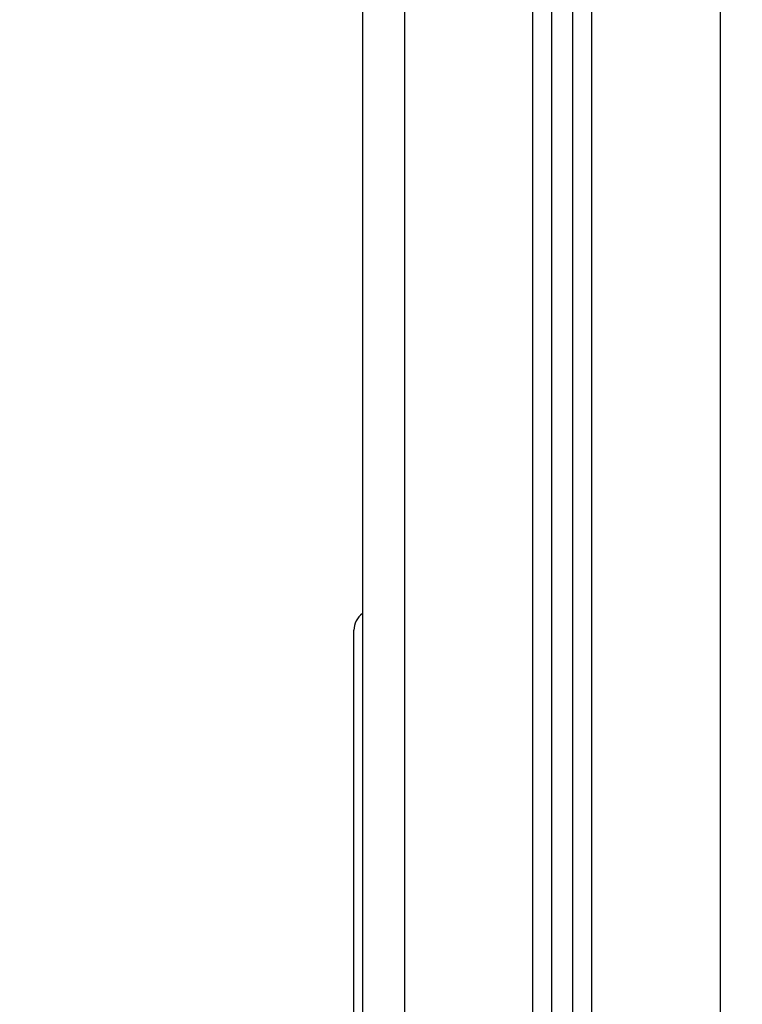
# Model space of a CAD drawing. Units: millimetres. Extents: x 0 to 14.1, y -0.1 to 15.6.
# Drawn here: x 1.9 to 2, y 10.7 to 11 of the extents above; entities that cross this region are included whole.
import ezdxf

# ---------------------------------------------------------------- set-up
doc = ezdxf.new("R2010")
doc.units = ezdxf.units.MM
doc.header["$LTSCALE"] = 50
doc.header["$PDSIZE"] = -1
doc.layers.add('DIASTASEIS', color=253, linetype='Continuous', lineweight=5)
doc.styles.get("Standard").update_dxf_attribs({"font": 'ARIALN.TTF'})
doc.dimstyles.get("Standard").update_dxf_attribs({"dimtxt": 0.18, "dimasz": 0.15, "dimexe": 0.1, "dimexo": 0, "dimgap": 0.09, "dimtad": 0, "dimtih": 1, "dimtoh": 1, "dimzin": 0, "dimdsep": 46, "dimtxsty": 'Standard', "dimblk": 'OBLIQUE', "dimcen": 0.09, "dimadec": 0, "dimazin": 0, "dimtfac": 1, "dimtofl": 0, "dimtmove": 0, "dimatfit": 3, "dimldrblk": 'OBLIQUE', "dimfxl": 1, "dimtolj": 1, "dimtzin": 0, "dimarcsym": 0})

# ---------------------------------------------------------------- blocks, each defined once
blk = doc.blocks.new('_Oblique')
at = {"color": 0, "linetype": 'ByBlock', "lineweight": -2}
blk.add_line((-0.5, -0.5), (0.5, 0.5), dxfattribs=at)
blk = doc.blocks.new('*D44')
at = {"layer": 'Defpoints', "color": 0}
for p in [(2.041940382058403, 11.5464637849163), (0.9609349515443988, 9.99646378491623), (1.904440382058358, 9.99646378491623)]:
    blk.add_point(p, dxfattribs=at)
at = {"layer": 'DIASTASEIS', "color": 0, "lineweight": -2}
for p, q in [((2.041940382058403, 11.5464637849163), (0.8609349515443989, 11.5464637849163)), ((0.9609349515443989, 11.5464637849163), (0.9609349515443989, 10.95336692270617)), ((0.9609349515443988, 9.99646378491623), (0.9609349515443988, 10.58956064712636)), ((1.904440382058358, 9.99646378491623), (0.8609349515443988, 9.99646378491623))]:
    blk.add_line(p, q, dxfattribs=at)
at = {"layer": 'DIASTASEIS', "color": 0, "linetype": 'ByBlock', "lineweight": -2, "xscale": 0.15, "yscale": 0.15, "zscale": 0.15}
for p, rotation in [((0.9609349515443989, 11.5464637849163), 90), ((0.9609349515443988, 9.99646378491623), 270)]:
    blk.add_blockref('_Oblique', p, dxfattribs=dict(at, rotation=rotation))
at = {"layer": 'DIASTASEIS', "color": 0, "insert": (0.9609349515443988, 10.77146378491626), "char_height": 0.18, "attachment_point": 5}
blk.add_mtext('\\A1;1.55', dxfattribs=at)
blk = doc.blocks.new('S101 OPSI B')
at = {"color": 7, "linetype": 'Continuous', "lineweight": 25}
for p, q in [((19.40903111155202, 9.195997679195035), (19.40903111155202, 8.209997679195045)), ((19.45403111155187, 8.209997679195045), (19.45403111155187, 9.186185096937198)), ((19.45903111155198, 8.209997679195045), (19.45903111155198, 9.184167088262758)), ((19.40703111155207, 8.780997679195185), (19.40703111155207, 8.95599767919514))]:
    blk.add_line(p, q, dxfattribs=at)
at = {"color": 8, "linetype": 'Continuous', "lineweight": 25}
for p, q in [((19.41903111155201, 9.195997679195035), (19.41903111155201, 8.209997679195045)), ((19.44953111155186, 8.209997679195045), (19.44953111155186, 9.189029050463933)), ((19.46353111155198, 8.209997679195045), (19.46353111155198, 9.183253631187586)), ((19.49403111155206, 9.182997679195001), (19.49403111155206, 8.278250728595186))]:
    blk.add_line(p, q, dxfattribs=at)
at = {"color": 7, "linetype": 'Continuous', "lineweight": 25}
blk.add_arc((19.41203111155195, 8.95599767919514), 0.00500000000000091, 126.8698976450217, 180, dxfattribs=at)

msp = doc.modelspace()

# ---------------------------------------------------------------- block references
msp.add_blockref('S101 OPSI B', (-17.46209072949365, 1.866466105721226))

# ---------------------------------------------------------------- dimensions: what is measured, and where the dimension line sits
at = {"layer": 'DIASTASEIS'}
dim = msp.add_linear_dim(base=(0.9609349515443988, 9.99646378491623), p1=(2.041940382058403, 11.5464637849163), p2=(1.904440382058358, 9.99646378491623), angle=90, dimstyle='Standard', dxfattribs=at)
dim.commit()
dim.dimension.update_dxf_attribs({"geometry": '*D44', "text_midpoint": (0.9609349515443988, 10.77146378491626)})

doc.saveas('drawing.dxf')
